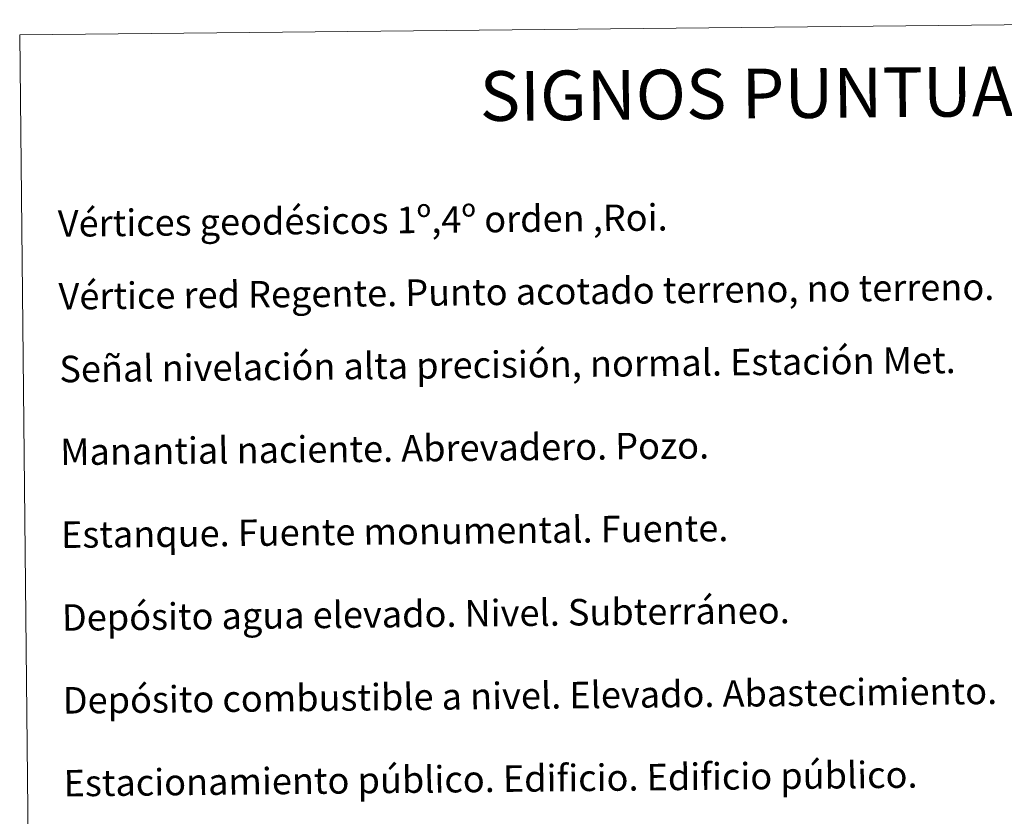
# Model space of a CAD drawing. Units: metres. Extents: x 569378 to 573864, y 4695997 to 4699013.
# Drawn here: x 569696 to 569993, y 4697496 to 4697737 of the extents above; entities that cross this region are included whole.
import ezdxf
from ezdxf.enums import TextEntityAlignment as Align

# ---------------------------------------------------------------- set-up
doc = ezdxf.new("R2010")
doc.units = ezdxf.units.M
doc.header["$MEASUREMENT"] = 0
doc.layers.add('Level 63', color=7, linetype='Continuous', lineweight=0)
doc.styles.add('Arial', font='ARIAL.TTF', dxfattribs={"height": 0.2})

msp = doc.modelspace()

# ---------------------------------------------------------------- linework, layer by layer
at = {"layer": 'Level 63', "linetype": 'Continuous', "lineweight": 0}
msp.add_polyline3d([(569695.79, 4697732, -0.24), (570141.69, 4697736.6, -0.24), (570159.12, 4696049.64, -0.24), (569713.22, 4696045.04, -0.24), (569695.79, 4697732, -0.24)], close=True, dxfattribs=at)

# ---------------------------------------------------------------- texts
at = {"layer": 'Level 63', "linetype": 'Continuous', "lineweight": 0, "style": 'Arial'}
msp.add_text('SIGNOS PUNTUALES', height=14.9999, rotation=0.5422, dxfattribs=at).set_placement((569932.89, 4697714.44, -0.24), align=Align.MIDDLE_CENTER)
for s, p in [('Vértices geodésicos 1º,4º orden ,Roi.', (569707.3, 4697675.07, 0.01)), ('Vértice red Regente. Punto acotado terreno, no terreno.', (569707.53, 4697653.1, 0.01)), ('Señal nivelación alta precisión, normal. Estación Met.', (569707.76, 4697631.14, 0.01)), ('Manantial naciente. Abrevadero. Pozo.', (569708.02, 4697606.14, 0.01)), ('Estanque. Fuente monumental. Fuente.', (569708.28, 4697581.15, 0.01)), ('Depósito agua elevado. Nivel. Subterráneo.', (569708.53, 4697556.15, 0.01)), ('Depósito combustible a nivel. Elevado. Abastecimiento.', (569708.79, 4697531.15, 0.01)), ('Estacionamiento público. Edificio. Edificio público.', (569709.05, 4697506.15, 0.01))]:
    msp.add_text(s, height=7.9989, rotation=0.5921, dxfattribs=at).set_placement(p, align=Align.MIDDLE_LEFT)

doc.saveas('drawing.dxf')
